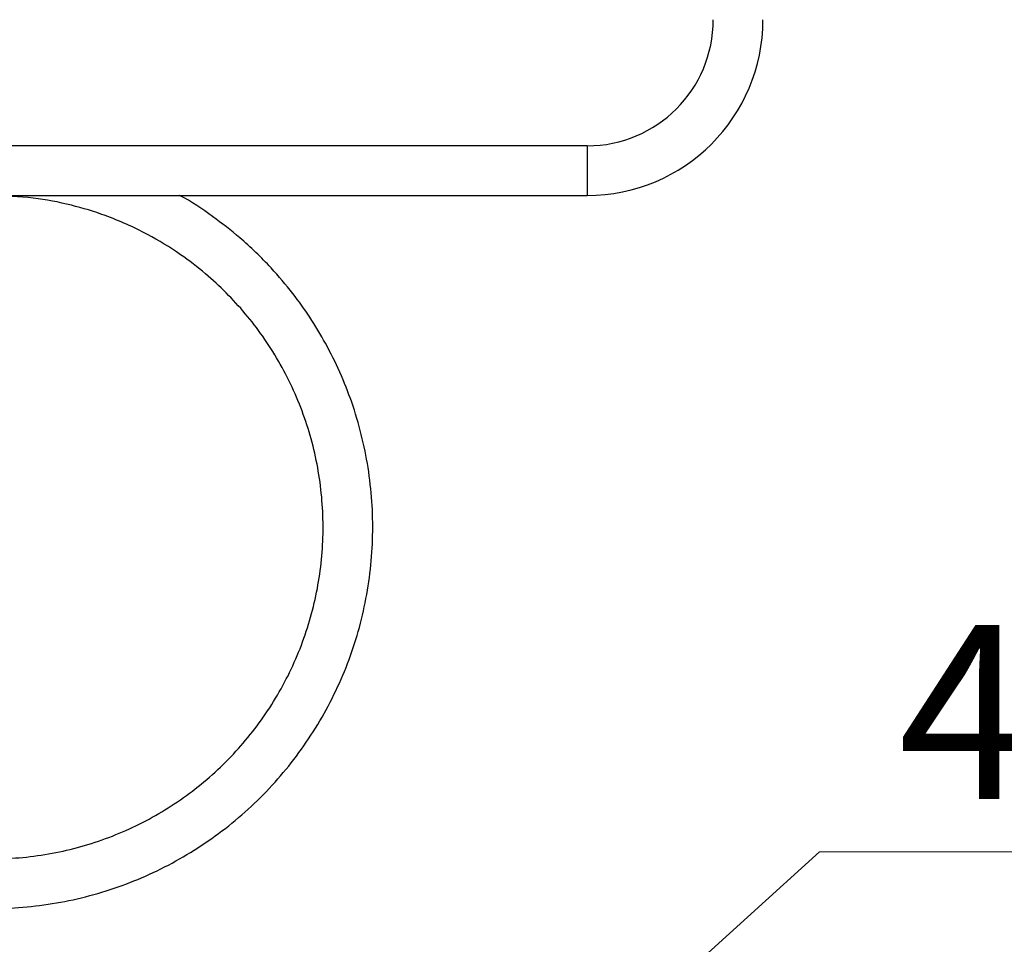
# Model space of a CAD drawing. Units: inches. Extents: x 0.9 to 41.7, y 0.8 to 54.3.
# Drawn here: x 15 to 18.9, y 20.2 to 23.9 of the extents above; entities that cross this region are included whole.
import ezdxf

# ---------------------------------------------------------------- set-up
doc = ezdxf.new("R2010")
doc.units = ezdxf.units.IN
doc.header["$LTSCALE"] = 5
doc.header["$MEASUREMENT"] = 0
doc.styles.add('SLDTEXTSTYLE1', font='TXT', dxfattribs={"width": 0.75})
doc.styles.add('SLDTEXTSTYLE2', font='TXT', dxfattribs={"width": 0.666667})
doc.dimstyles.new('SLDDIMSTYLE5', dxfattribs={"dimtxt": 0.688976, "dimasz": 0.65, "dimexe": 0, "dimexo": 0.0625, "dimgap": 0.172244, "dimtad": 0, "dimtih": 1, "dimtoh": 1, "dimrnd": 1e-09, "dimdsep": 46, "dimtxsty": 'SLDTEXTSTYLE1', "dimsah": 1, "dimcen": 0, "dimadec": 0, "dimazin": 2, "dimtfac": 1, "dimtofl": 0, "dimtmove": 0, "dimatfit": 3, "dimfxl": 0, "dimfrac": 2, "dimtolj": 1, "dimtzin": 12, "dimarcsym": 0})

# ---------------------------------------------------------------- blocks, each defined once
blk = doc.blocks.new('_D_9')
at = {"color": 7, "linetype": 'Continuous', "lineweight": 0}
for p, q in [((15.7432, 18.3855), (18.1861, 20.6001)), ((18.1861, 20.6001), (22.7787, 20.6001))]:
    blk.add_line(p, q, dxfattribs=at)
at = {"color": 7, "linetype": 'Continuous', "lineweight": 18}
blk.add_solid([(15.7432, 18.3855), (16.2919, 18.748), (16.1576, 18.8961)], dxfattribs=at)
at = {"color": 7, "linetype": 'Continuous', "lineweight": 18, "char_height": 0.68898, "attachment_point": 1}
for s, insert, style in [('%%c', (19.9578, 21.4883), 'SLDTEXTSTYLE1'), ('4 x', (18.4986, 21.4988), 'SLDTEXTSTYLE2'), ('0.76', (20.9969, 21.4988), 'SLDTEXTSTYLE1')]:
    blk.add_mtext(s, dxfattribs=dict(at, insert=insert, style=style))

msp = doc.modelspace()

# ---------------------------------------------------------------- linework, layer by layer
at = {"color": 7, "linetype": 'Continuous', "lineweight": 25}
for p, q in [((17.2649, 23.3986), (14.9027, 23.3986)), ((14.9027, 23.2017), (17.2649, 23.2017))]:
    msp.add_line(p, q, dxfattribs=at)
at = {"color": 8, "linetype": 'Continuous', "lineweight": 25}
msp.add_line((17.2649, 23.3986), (17.2649, 23.2017), dxfattribs=at)
at = {"color": 7, "linetype": 'Continuous', "lineweight": 25}
for radius in [0.5, 0.6969]:
    msp.add_arc((17.2649, 23.8986), radius, 270, 0, dxfattribs=at)
for points, knots in [([(14.9027, 23.3986), (14.839, 23.3963), (14.7164, 23.3918), (14.5428, 23.3582), (14.3676, 23.3049), (14.1998, 23.2299), (14.0482, 23.1374), (13.9294, 23.0463), (13.8312, 22.9559), (13.7439, 22.8607), (13.6367, 22.7215), (13.5249, 22.5281), (13.4333, 22.2749), (13.3878, 22.0088), (13.3901, 21.7392), (13.4401, 21.4738), (13.5362, 21.2216), (13.6754, 20.9904), (13.8535, 20.7873), (14.0643, 20.6191), (14.3019, 20.4908), (14.5583, 20.4065), (14.8256, 20.369), (15.0954, 20.3793), (15.3587, 20.437), (15.6081, 20.5406), (15.8351, 20.6866), (16.0326, 20.8704), (16.1946, 21.0864), (16.3158, 21.3273), (16.3924, 21.5861), (16.4222, 21.8544), (16.4039, 22.1234), (16.3395, 22.3808), (16.2519, 22.5778), (16.1671, 22.7184), (16.0954, 22.8186), (16.0044, 22.9257), (15.8981, 23.0286), (15.7759, 23.1224), (15.6955, 23.1784), (15.6491, 23.2014), (15.6484, 23.2017)], [0, 0, 0, 0, 0.02192, 0.042201, 0.060692, 0.084919, 0.105278, 0.121725, 0.1364, 0.151209, 0.166163, 0.196855, 0.227706, 0.258438, 0.28937, 0.320087, 0.350968, 0.381839, 0.41257, 0.44351, 0.474239, 0.505108, 0.535986, 0.5667, 0.597631, 0.628363, 0.659214, 0.690101, 0.720808, 0.751737, 0.782481, 0.813318, 0.844216, 0.874868, 0.904237, 0.918101, 0.931359, 0.946658, 0.966461, 0.982146, 0.999742, 1, 1, 1, 1]), ([(14.9027, 23.2017), (14.9581, 23.1997), (15.0647, 23.1959), (15.2157, 23.1666), (15.3681, 23.1203), (15.5141, 23.0551), (15.6459, 22.9746), (15.7492, 22.8953), (15.8347, 22.8167), (15.9106, 22.7339), (16.0038, 22.6128), (16.1011, 22.4446), (16.1807, 22.2244), (16.2203, 21.9929), (16.2183, 21.7584), (16.1748, 21.5276), (16.0913, 21.3082), (15.9702, 21.1071), (15.8153, 20.9304), (15.6319, 20.7842), (15.4252, 20.6726), (15.2022, 20.5992), (14.9698, 20.5666), (14.7351, 20.5755), (14.506, 20.6258), (14.2892, 20.7159), (14.0917, 20.8429), (13.9199, 21.0027), (13.779, 21.1906), (13.6736, 21.4001), (13.6069, 21.6253), (13.5811, 21.8586), (13.5969, 22.0926), (13.6529, 22.3165), (13.7292, 22.4878), (13.8029, 22.6101), (13.8653, 22.6973), (13.9444, 22.7905), (14.0526, 22.8947), (14.1999, 23.0042), (14.3537, 23.0857), (14.4991, 23.1404), (14.6241, 23.1741), (14.76, 23.1972), (14.8543, 23.2002), (14.9027, 23.2017)], [0, 0, 0, 0, 0.020119, 0.038735, 0.055707, 0.077945, 0.096632, 0.111728, 0.125198, 0.13879, 0.152517, 0.180688, 0.209006, 0.237214, 0.265605, 0.293799, 0.322144, 0.35048, 0.378687, 0.407086, 0.435291, 0.463625, 0.491967, 0.520159, 0.54855, 0.576757, 0.605075, 0.633425, 0.661611, 0.689999, 0.718218, 0.746523, 0.774883, 0.803018, 0.829975, 0.842701, 0.854869, 0.868912, 0.887089, 0.909338, 0.935435, 0.950046, 0.96573, 0.982415, 1, 1, 1, 1])]:
    msp.add_open_spline(points, degree=3, knots=knots, dxfattribs=at)

# ---------------------------------------------------------------- dimensions: what is measured, and where the dimension line sits
at = {"color": 7, "linetype": 'Continuous', "lineweight": 18}
dim = msp.add_diameter_dim_2p(p1=(15.1788, 17.8738), p2=(15.7432, 18.3855), text='4 x <>', dimstyle='SLDDIMSTYLE5', dxfattribs=at)
dim.commit()
dim.dimension.update_dxf_attribs({"geometry": '_D_9', "text_midpoint": (20.6386, 21.1523), "dimtype": 163})

doc.saveas('drawing.dxf')
